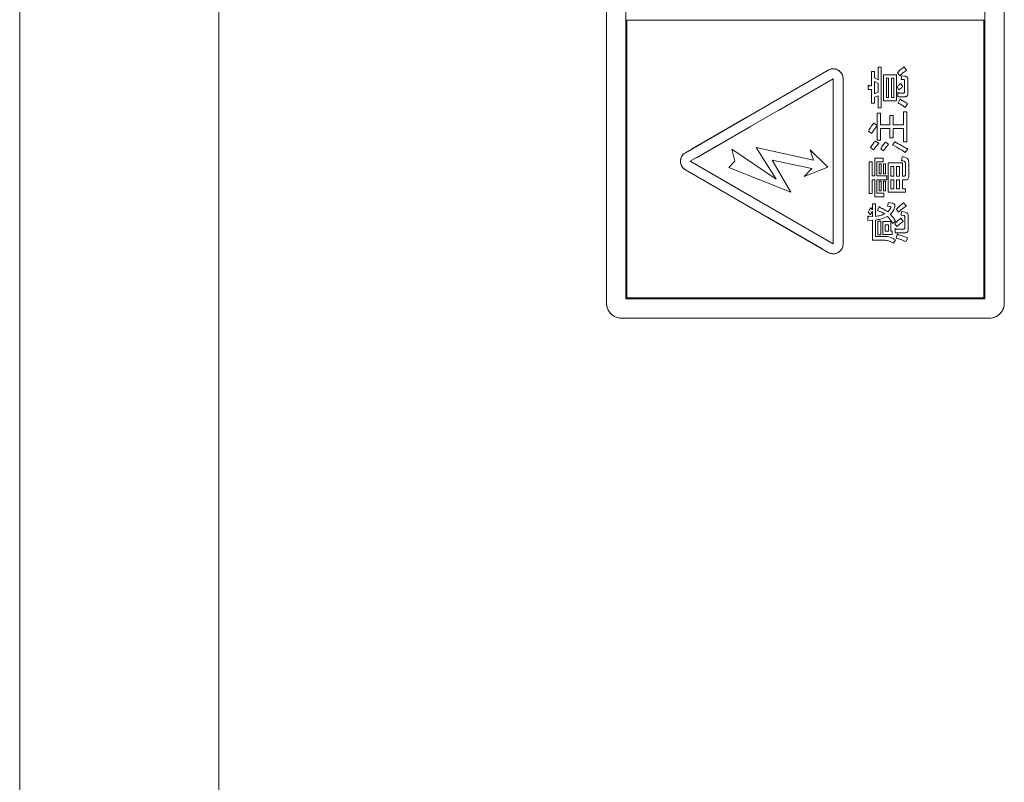
# Model space of a CAD drawing. Units: millimetres. Extents: x 78 to 2108, y 70 to 1414.
# Drawn here: x 1178 to 1277, y 1003 to 1080 of the extents above; entities that cross this region are included whole.
import ezdxf

# ---------------------------------------------------------------- set-up
doc = ezdxf.new("R2010")
doc.units = ezdxf.units.MM
doc.header["$LTSCALE"] = 5
doc.linetypes.add('HIDDEN', pattern=[1.905, 1.27, -0.635])

msp = doc.modelspace()

# ---------------------------------------------------------------- linework, layer by layer
at = {"color": 7, "linetype": 'Continuous', "lineweight": 15}
for p, q in [((1178.119, 726.71), (1178.119, 1247.71)), ((1198.119, 733.71), (1198.119, 1247.71)), ((1237.119, 1148.21), (1237.119, 1051.21)), ((1239.069, 1051.66), (1239.069, 1147.76)), ((1275.169, 1051.66), (1275.169, 1147.76)), ((1277.119, 1051.21), (1277.119, 1148.21)), ((1178.109, 1073.226), (1178.109, 1079.745)), ((1239.169, 1051.76), (1239.169, 1079.66)), ((1239.169, 1079.66), (1275.069, 1079.66)), ((1275.069, 1051.76), (1275.069, 1079.66)), ((1259.413, 1074.634), (1245.044, 1066.338)), ((1263.755, 1073.062), (1263.755, 1074.486)), ((1263.755, 1074.486), (1264.05, 1074.486)), ((1264.05, 1074.486), (1264.05, 1073.863)), ((1264.449, 1074.949), (1264.744, 1074.949)), ((1264.449, 1073.667), (1264.449, 1074.949)), ((1264.744, 1074.949), (1264.744, 1070.855)), ((1266.603, 1074.059), (1266.389, 1074.379)), ((1267.065, 1074.966), (1267.279, 1074.61)), ((1259.913, 1073.768), (1245.544, 1065.472)), ((1259.913, 1057.176), (1259.913, 1073.768)), ((1260.913, 1057.176), (1260.913, 1073.768)), ((1264.05, 1073.863), (1264.449, 1073.667)), ((1264.449, 1073.293), (1264.05, 1073.489)), ((1264.05, 1073.489), (1264.05, 1072.261)), ((1264.449, 1072.404), (1264.449, 1073.293)), ((1264.965, 1071.533), (1264.965, 1074.166)), ((1264.965, 1074.166), (1266.292, 1074.166)), ((1265.481, 1073.829), (1265.26, 1073.829)), ((1265.26, 1073.829), (1265.26, 1071.87)), ((1265.481, 1071.87), (1265.481, 1073.829)), ((1265.776, 1073.829), (1265.776, 1071.87)), ((1265.997, 1073.829), (1265.776, 1073.829)), ((1265.997, 1071.87), (1265.997, 1073.829)), ((1266.292, 1074.166), (1266.292, 1071.533)), ((1266.709, 1073.293), (1266.905, 1072.955)), ((1266.745, 1073.703), (1266.816, 1074.059)), ((1267.012, 1073.685), (1266.745, 1073.703)), ((1266.816, 1074.059), (1267.083, 1074.041)), ((1267.083, 1072.457), (1267.083, 1073.596)), ((1267.42, 1073.703), (1267.42, 1072.297)), ((1178.109, 1073.226), (1178.119, 1073.226)), ((1178.109, 1071.311), (1178.109, 1073.226)), ((1263.435, 1072.683), (1263.435, 1073.044)), ((1263.755, 1072.683), (1263.435, 1072.683)), ((1263.542, 1073.062), (1263.755, 1073.062)), ((1263.755, 1071.3), (1263.755, 1072.683)), ((1264.05, 1072.261), (1264.449, 1072.404)), ((1266.514, 1072.653), (1266.336, 1072.955)), ((1266.407, 1071.953), (1266.407, 1072.315)), ((1266.514, 1072.332), (1266.941, 1072.332)), ((1178.109, 1064.295), (1178.109, 1071.311)), ((1178.109, 1071.311), (1178.119, 1071.311)), ((1264.05, 1071.3), (1263.755, 1071.3)), ((1264.449, 1072.048), (1264.05, 1071.905)), ((1264.05, 1071.905), (1264.05, 1071.3)), ((1264.449, 1070.855), (1264.449, 1072.048)), ((1266.292, 1071.533), (1264.965, 1071.533)), ((1265.26, 1071.87), (1265.481, 1071.87)), ((1265.776, 1071.87), (1265.997, 1071.87)), ((1267.119, 1071.953), (1266.407, 1071.953)), ((1266.442, 1071.336), (1266.62, 1071.692)), ((1264.325, 1069.076), (1264.325, 1070.321)), ((1264.325, 1070.321), (1264.661, 1070.321)), ((1264.744, 1070.855), (1264.449, 1070.855)), ((1264.661, 1070.321), (1264.661, 1069.147)), ((1266.976, 1069.147), (1266.976, 1070.446)), ((1266.976, 1070.446), (1267.313, 1070.446)), ((1267.368, 1071.247), (1267.136, 1070.891)), ((1267.313, 1070.446), (1267.313, 1067.421)), ((1265.606, 1070.09), (1265.943, 1070.09)), ((1265.606, 1069.147), (1265.606, 1070.09)), ((1265.943, 1070.09), (1265.943, 1069.147)), ((1263.791, 1068.275), (1263.453, 1068.506)), ((1263.986, 1069.307), (1264.325, 1069.076)), ((1264.325, 1067.581), (1264.325, 1069.04)), ((1264.661, 1069.147), (1265.606, 1069.147)), ((1264.661, 1068.768), (1264.661, 1067.581)), ((1265.606, 1068.768), (1264.661, 1068.768)), ((1265.606, 1067.83), (1265.606, 1068.768)), ((1265.943, 1069.147), (1266.976, 1069.147)), ((1266.976, 1068.768), (1265.943, 1068.768)), ((1265.943, 1068.768), (1265.943, 1067.83)), ((1266.976, 1067.421), (1266.976, 1068.768)), ((1264.164, 1067.51), (1264.485, 1067.26)), ((1264.661, 1067.581), (1264.325, 1067.581)), ((1265.161, 1067.403), (1265.481, 1067.189)), ((1265.943, 1067.83), (1265.606, 1067.83)), ((1265.891, 1067.1), (1266.104, 1067.421)), ((1267.313, 1067.421), (1266.976, 1067.421)), ((1250.014, 1065.493), (1249.734, 1066.677)), ((1249.734, 1066.677), (1254.183, 1063.683)), ((1252.152, 1066.844), (1257.929, 1065.598)), ((1254.183, 1063.683), (1252.152, 1066.844)), ((1257.582, 1066.617), (1257.929, 1065.598)), ((1259.371, 1064.887), (1257.582, 1066.617)), ((1263.969, 1066.62), (1263.666, 1066.851)), ((1264.965, 1066.513), (1264.698, 1066.727)), ((1267.386, 1066.691), (1267.136, 1066.371)), ((1245.544, 1065.472), (1259.913, 1057.176)), ((1249.419, 1064.865), (1250.014, 1065.493)), ((1253.784, 1065.602), (1257.773, 1064.758)), ((1255.639, 1062.383), (1253.784, 1065.602)), ((1263.524, 1062.224), (1263.524, 1065.427)), ((1263.524, 1065.427), (1263.818, 1065.427)), ((1263.818, 1065.427), (1263.818, 1064.004)), ((1264.093, 1065.783), (1264.947, 1065.783)), ((1264.093, 1064.004), (1264.093, 1065.783)), ((1264.303, 1065.404), (1264.303, 1064.004)), ((1264.947, 1065.404), (1264.303, 1065.404)), ((1264.947, 1065.783), (1264.947, 1065.404)), ((1266.78, 1065.534), (1266.852, 1065.926)), ((1245.044, 1064.606), (1259.413, 1056.31)), ((1249.419, 1064.865), (1255.639, 1062.383)), ((1259.371, 1064.887), (1256.999, 1063.961)), ((1256.999, 1063.961), (1257.773, 1064.758)), ((1264.538, 1064.199), (1264.538, 1065.232)), ((1264.538, 1065.232), (1264.748, 1065.232)), ((1264.748, 1065.232), (1264.748, 1064.199)), ((1264.965, 1064.199), (1264.965, 1065.232)), ((1264.965, 1065.232), (1265.175, 1065.232)), ((1265.175, 1065.232), (1265.175, 1064.199)), ((1265.428, 1062.368), (1265.428, 1065.303)), ((1265.428, 1065.303), (1266.879, 1065.303)), ((1265.997, 1064.966), (1265.723, 1064.966)), ((1265.723, 1064.966), (1265.723, 1063.986)), ((1265.997, 1063.986), (1265.997, 1064.966)), ((1266.585, 1064.966), (1266.292, 1064.966)), ((1266.292, 1064.966), (1266.292, 1063.986)), ((1266.585, 1063.986), (1266.585, 1064.966)), ((1266.879, 1065.303), (1266.879, 1063.986)), ((1267.172, 1064.11), (1267.172, 1065.285)), ((1267.509, 1065.338), (1267.509, 1063.95)), ((1178.109, 1062.247), (1178.109, 1064.295)), ((1178.109, 1064.295), (1178.119, 1064.295)), ((1263.818, 1064.004), (1264.093, 1064.004)), ((1264.093, 1063.625), (1263.818, 1063.625)), ((1263.818, 1063.625), (1263.818, 1062.224)), ((1264.093, 1061.898), (1264.093, 1063.625)), ((1264.303, 1064.004), (1265.321, 1064.004)), ((1265.321, 1063.625), (1264.303, 1063.625)), ((1264.303, 1063.625), (1264.303, 1062.277)), ((1264.748, 1064.199), (1264.538, 1064.199)), ((1264.538, 1062.491), (1264.538, 1063.47)), ((1264.538, 1063.47), (1264.748, 1063.47)), ((1264.748, 1063.47), (1264.748, 1062.491)), ((1265.175, 1064.199), (1264.965, 1064.199)), ((1264.965, 1062.491), (1264.965, 1063.47)), ((1264.965, 1063.47), (1265.175, 1063.47)), ((1265.175, 1063.47), (1265.175, 1062.491)), ((1265.321, 1064.004), (1265.321, 1063.625)), ((1265.723, 1063.986), (1265.997, 1063.986)), ((1265.997, 1063.607), (1265.723, 1063.607)), ((1265.723, 1063.607), (1265.723, 1062.705)), ((1265.997, 1062.705), (1265.997, 1063.607)), ((1266.292, 1063.986), (1266.585, 1063.986)), ((1266.585, 1063.607), (1266.292, 1063.607)), ((1266.292, 1063.607), (1266.292, 1062.705)), ((1266.585, 1062.705), (1266.585, 1063.607)), ((1266.879, 1063.986), (1267.03, 1063.986)), ((1267.208, 1063.607), (1266.879, 1063.607)), ((1266.879, 1063.607), (1266.879, 1062.705)), ((1264.748, 1062.491), (1264.538, 1062.491)), ((1265.175, 1062.491), (1264.965, 1062.491)), ((1265.723, 1062.705), (1265.997, 1062.705)), ((1266.292, 1062.705), (1266.585, 1062.705)), ((1266.879, 1062.705), (1267.172, 1062.705)), ((1267.172, 1062.705), (1267.172, 1062.368)), ((1178.109, 1062.247), (1178.119, 1062.247)), ((1178.109, 1054.789), (1178.109, 1062.247)), ((1263.818, 1062.224), (1263.524, 1062.224)), ((1265.019, 1061.898), (1264.093, 1061.898)), ((1264.303, 1062.277), (1265.019, 1062.277)), ((1265.019, 1062.277), (1265.019, 1061.898)), ((1267.172, 1062.368), (1265.428, 1062.368)), ((1263.684, 1060.8), (1263.862, 1060.587)), ((1263.862, 1060.587), (1263.862, 1061.192)), ((1263.862, 1061.192), (1264.156, 1061.192)), ((1263.862, 1059.91), (1263.862, 1060.444)), ((1264.156, 1061.192), (1264.156, 1059.928)), ((1264.36, 1060.533), (1264.503, 1060.854)), ((1265.375, 1060.96), (1265.481, 1061.334)), ((1265.57, 1060.943), (1265.375, 1060.96)), ((1265.481, 1061.334), (1265.802, 1061.281)), ((1266.478, 1060.355), (1266.264, 1060.622)), ((1266.745, 1060.071), (1266.78, 1060.427)), ((1266.78, 1060.427), (1267.154, 1060.355)), ((1266.994, 1061.299), (1267.279, 1060.978)), ((1263.399, 1059.537), (1263.399, 1059.875)), ((1263.862, 1059.555), (1263.399, 1059.537)), ((1263.648, 1060.106), (1263.435, 1060.373)), ((1263.506, 1059.893), (1263.862, 1059.91)), ((1263.862, 1057.538), (1263.862, 1059.555)), ((1264.156, 1059.572), (1264.156, 1057.917)), ((1264.414, 1058.077), (1264.414, 1059.466)), ((1264.414, 1059.466), (1264.708, 1059.466)), ((1264.708, 1059.466), (1264.708, 1058.077)), ((1264.912, 1059.412), (1265.692, 1059.412)), ((1264.912, 1058.114), (1264.912, 1059.412)), ((1265.692, 1059.412), (1265.692, 1058.451)), ((1266.193, 1059.448), (1265.891, 1059.216)), ((1266.709, 1059.75), (1266.941, 1059.43)), ((1266.976, 1060.035), (1266.745, 1060.071)), ((1267.119, 1058.789), (1267.119, 1059.875)), ((1267.455, 1059.946), (1267.455, 1058.629)), ((1265.481, 1059.075), (1265.122, 1059.075)), ((1265.122, 1059.075), (1265.122, 1058.451)), ((1265.122, 1058.451), (1265.481, 1058.451)), ((1265.481, 1058.451), (1265.481, 1059.075)), ((1265.692, 1058.451), (1265.837, 1058.451)), ((1265.837, 1058.451), (1265.837, 1058.114)), ((1266.318, 1058.914), (1266.104, 1059.199)), ((1266.14, 1058.286), (1266.14, 1058.647)), ((1266.247, 1058.665), (1266.976, 1058.665)), ((1265.019, 1057.538), (1263.862, 1057.538)), ((1264.156, 1057.917), (1264.983, 1057.917)), ((1264.708, 1058.077), (1264.414, 1058.077)), ((1265.837, 1058.114), (1264.912, 1058.114)), ((1266.175, 1057.579), (1265.962, 1057.259)), ((1267.154, 1058.286), (1266.14, 1058.286)), ((1266.247, 1057.757), (1266.336, 1058.113)), ((1267.421, 1057.775), (1267.225, 1057.401)), ((1178.109, 1054.789), (1178.119, 1054.789)), ((1178.109, 1052.624), (1178.109, 1054.789)), ((1178.109, 1044.78), (1178.109, 1052.624)), ((1178.109, 1052.624), (1178.119, 1052.624)), ((1239.069, 1051.66), (1275.169, 1051.66)), ((1239.169, 1051.76), (1275.069, 1051.76)), ((1238.619, 1049.71), (1275.619, 1049.71)), ((1178.109, 1042.515), (1178.109, 1044.78)), ((1178.109, 1044.78), (1178.119, 1044.78)), ((1178.109, 1034.345), (1178.109, 1042.515)), ((1178.109, 1042.515), (1178.119, 1042.515)), ((1178.109, 1031.996), (1178.109, 1034.345)), ((1178.109, 1034.345), (1178.119, 1034.345)), ((1178.109, 1023.562), (1178.109, 1031.996)), ((1178.109, 1031.996), (1178.119, 1031.996)), ((1178.109, 1023.562), (1178.119, 1023.562)), ((1178.109, 1021.147), (1178.109, 1023.562)), ((1178.109, 1021.147), (1178.119, 1021.147)), ((1178.109, 1013.382), (1178.109, 1021.147)), ((1178.109, 1013.382), (1178.119, 1013.382)), ((1178.109, 1010.052), (1178.109, 1012.514)), ((1178.109, 1012.514), (1178.119, 1012.514)), ((1178.109, 1010.052), (1178.119, 1010.052)), ((1178.109, 1004.842), (1178.109, 1010.052)), ((1178.109, 1004.842), (1178.119, 1004.842))]:
    msp.add_line(p, q, dxfattribs=at)
at = {"color": 7, "linetype": 'HIDDEN', "lineweight": 0}
for p, q in [((1237.119, 1148.21), (1237.119, 1051.21)), ((1239.069, 1051.66), (1239.069, 1147.76)), ((1275.169, 1051.66), (1275.169, 1147.76)), ((1277.119, 1051.21), (1277.119, 1148.21)), ((1239.169, 1051.76), (1239.169, 1079.66)), ((1239.169, 1079.66), (1275.069, 1079.66)), ((1275.069, 1051.76), (1275.069, 1079.66)), ((1259.413, 1074.634), (1245.044, 1066.338)), ((1263.755, 1074.486), (1264.05, 1074.486)), ((1263.755, 1073.062), (1263.755, 1074.486)), ((1264.05, 1074.486), (1264.05, 1073.863)), ((1264.449, 1074.949), (1264.744, 1074.949)), ((1264.449, 1073.667), (1264.449, 1074.949)), ((1264.744, 1074.949), (1264.744, 1070.855)), ((1266.603, 1074.059), (1266.389, 1074.379)), ((1267.065, 1074.966), (1267.279, 1074.61)), ((1259.913, 1073.768), (1245.544, 1065.472)), ((1259.913, 1057.176), (1259.913, 1073.768)), ((1260.913, 1057.176), (1260.913, 1073.768)), ((1264.05, 1073.863), (1264.449, 1073.667)), ((1264.05, 1073.489), (1264.05, 1072.261)), ((1264.449, 1073.293), (1264.05, 1073.489)), ((1264.449, 1072.404), (1264.449, 1073.293)), ((1264.965, 1071.533), (1264.965, 1074.166)), ((1264.965, 1074.166), (1266.292, 1074.166)), ((1265.481, 1073.829), (1265.26, 1073.829)), ((1265.26, 1073.829), (1265.26, 1071.87)), ((1265.481, 1071.87), (1265.481, 1073.829)), ((1265.776, 1073.829), (1265.776, 1071.87)), ((1265.997, 1073.829), (1265.776, 1073.829)), ((1265.997, 1071.87), (1265.997, 1073.829)), ((1266.292, 1074.166), (1266.292, 1071.533)), ((1266.709, 1073.293), (1266.905, 1072.955)), ((1266.745, 1073.703), (1266.816, 1074.059)), ((1267.012, 1073.685), (1266.745, 1073.703)), ((1266.816, 1074.059), (1267.083, 1074.041)), ((1267.083, 1072.457), (1267.083, 1073.596)), ((1267.42, 1073.703), (1267.42, 1072.297)), ((1263.435, 1072.683), (1263.435, 1073.044)), ((1263.755, 1072.683), (1263.435, 1072.683)), ((1263.542, 1073.062), (1263.755, 1073.062)), ((1263.755, 1071.3), (1263.755, 1072.683)), ((1264.05, 1072.261), (1264.449, 1072.404)), ((1266.514, 1072.653), (1266.336, 1072.955)), ((1266.407, 1071.953), (1266.407, 1072.315)), ((1266.514, 1072.332), (1266.941, 1072.332)), ((1264.05, 1071.3), (1263.755, 1071.3)), ((1264.449, 1072.048), (1264.05, 1071.905)), ((1264.05, 1071.905), (1264.05, 1071.3)), ((1264.449, 1070.855), (1264.449, 1072.048)), ((1266.292, 1071.533), (1264.965, 1071.533)), ((1265.26, 1071.87), (1265.481, 1071.87)), ((1265.776, 1071.87), (1265.997, 1071.87)), ((1267.119, 1071.953), (1266.407, 1071.953)), ((1266.442, 1071.336), (1266.62, 1071.692)), ((1264.325, 1069.076), (1264.325, 1070.321)), ((1264.325, 1070.321), (1264.661, 1070.321)), ((1264.744, 1070.855), (1264.449, 1070.855)), ((1264.661, 1070.321), (1264.661, 1069.147)), ((1266.976, 1069.147), (1266.976, 1070.446)), ((1266.976, 1070.446), (1267.313, 1070.446)), ((1267.368, 1071.247), (1267.136, 1070.891)), ((1267.313, 1070.446), (1267.313, 1067.421)), ((1265.606, 1070.09), (1265.943, 1070.09)), ((1265.606, 1069.147), (1265.606, 1070.09)), ((1265.943, 1070.09), (1265.943, 1069.147)), ((1263.791, 1068.275), (1263.453, 1068.506)), ((1263.986, 1069.307), (1264.325, 1069.076)), ((1264.325, 1067.581), (1264.325, 1069.04)), ((1264.661, 1069.147), (1265.606, 1069.147)), ((1264.661, 1068.768), (1264.661, 1067.581)), ((1265.606, 1068.768), (1264.661, 1068.768)), ((1265.606, 1067.83), (1265.606, 1068.768)), ((1265.943, 1069.147), (1266.976, 1069.147)), ((1266.976, 1068.768), (1265.943, 1068.768)), ((1265.943, 1068.768), (1265.943, 1067.83)), ((1266.976, 1067.421), (1266.976, 1068.768)), ((1264.164, 1067.51), (1264.485, 1067.26)), ((1264.661, 1067.581), (1264.325, 1067.581)), ((1265.161, 1067.403), (1265.481, 1067.189)), ((1265.943, 1067.83), (1265.606, 1067.83)), ((1265.891, 1067.1), (1266.104, 1067.421)), ((1267.313, 1067.421), (1266.976, 1067.421)), ((1250.014, 1065.493), (1249.734, 1066.677)), ((1249.734, 1066.677), (1254.183, 1063.683)), ((1252.152, 1066.844), (1257.929, 1065.598)), ((1254.183, 1063.683), (1252.152, 1066.844)), ((1257.582, 1066.617), (1257.929, 1065.598)), ((1259.371, 1064.887), (1257.582, 1066.617)), ((1263.969, 1066.62), (1263.666, 1066.851)), ((1264.965, 1066.513), (1264.698, 1066.727)), ((1267.386, 1066.691), (1267.136, 1066.371)), ((1245.544, 1065.472), (1259.913, 1057.176)), ((1249.419, 1064.865), (1250.014, 1065.493)), ((1253.784, 1065.602), (1257.773, 1064.758)), ((1255.639, 1062.383), (1253.784, 1065.602)), ((1263.524, 1062.224), (1263.524, 1065.427)), ((1263.524, 1065.427), (1263.818, 1065.427)), ((1263.818, 1065.427), (1263.818, 1064.004)), ((1264.093, 1065.783), (1264.947, 1065.783)), ((1264.093, 1064.004), (1264.093, 1065.783)), ((1264.303, 1065.404), (1264.303, 1064.004)), ((1264.947, 1065.404), (1264.303, 1065.404)), ((1264.947, 1065.783), (1264.947, 1065.404)), ((1266.78, 1065.534), (1266.852, 1065.926)), ((1245.044, 1064.606), (1259.413, 1056.31)), ((1249.419, 1064.865), (1255.639, 1062.383)), ((1259.371, 1064.887), (1256.999, 1063.961)), ((1256.999, 1063.961), (1257.773, 1064.758)), ((1264.538, 1064.199), (1264.538, 1065.232)), ((1264.538, 1065.232), (1264.748, 1065.232)), ((1264.748, 1065.232), (1264.748, 1064.199)), ((1264.965, 1064.199), (1264.965, 1065.232)), ((1264.965, 1065.232), (1265.175, 1065.232)), ((1265.175, 1065.232), (1265.175, 1064.199)), ((1265.428, 1062.368), (1265.428, 1065.303)), ((1265.428, 1065.303), (1266.879, 1065.303)), ((1265.723, 1064.966), (1265.723, 1063.986)), ((1265.997, 1064.966), (1265.723, 1064.966)), ((1265.997, 1063.986), (1265.997, 1064.966)), ((1266.292, 1064.966), (1266.292, 1063.986)), ((1266.585, 1064.966), (1266.292, 1064.966)), ((1266.585, 1063.986), (1266.585, 1064.966)), ((1266.879, 1065.303), (1266.879, 1063.986)), ((1267.172, 1064.11), (1267.172, 1065.285)), ((1267.509, 1065.338), (1267.509, 1063.95)), ((1263.818, 1064.004), (1264.093, 1064.004)), ((1264.093, 1063.625), (1263.818, 1063.625)), ((1263.818, 1063.625), (1263.818, 1062.224)), ((1264.093, 1061.898), (1264.093, 1063.625)), ((1264.303, 1064.004), (1265.321, 1064.004)), ((1265.321, 1063.625), (1264.303, 1063.625)), ((1264.303, 1063.625), (1264.303, 1062.277)), ((1264.748, 1064.199), (1264.538, 1064.199)), ((1264.538, 1062.491), (1264.538, 1063.47)), ((1264.538, 1063.47), (1264.748, 1063.47)), ((1264.748, 1063.47), (1264.748, 1062.491)), ((1265.175, 1064.199), (1264.965, 1064.199)), ((1264.965, 1062.491), (1264.965, 1063.47)), ((1264.965, 1063.47), (1265.175, 1063.47)), ((1265.175, 1063.47), (1265.175, 1062.491)), ((1265.321, 1064.004), (1265.321, 1063.625)), ((1265.723, 1063.986), (1265.997, 1063.986)), ((1265.723, 1063.607), (1265.723, 1062.705)), ((1265.997, 1063.607), (1265.723, 1063.607)), ((1265.997, 1062.705), (1265.997, 1063.607)), ((1266.292, 1063.986), (1266.585, 1063.986)), ((1266.585, 1063.607), (1266.292, 1063.607)), ((1266.292, 1063.607), (1266.292, 1062.705)), ((1266.585, 1062.705), (1266.585, 1063.607)), ((1266.879, 1063.986), (1267.03, 1063.986)), ((1267.208, 1063.607), (1266.879, 1063.607)), ((1266.879, 1063.607), (1266.879, 1062.705)), ((1264.748, 1062.491), (1264.538, 1062.491)), ((1265.175, 1062.491), (1264.965, 1062.491)), ((1265.723, 1062.705), (1265.997, 1062.705)), ((1266.292, 1062.705), (1266.585, 1062.705)), ((1266.879, 1062.705), (1267.172, 1062.705)), ((1267.172, 1062.705), (1267.172, 1062.368)), ((1263.818, 1062.224), (1263.524, 1062.224)), ((1265.019, 1061.898), (1264.093, 1061.898)), ((1264.303, 1062.277), (1265.019, 1062.277)), ((1265.019, 1062.277), (1265.019, 1061.898)), ((1267.172, 1062.368), (1265.428, 1062.368)), ((1263.684, 1060.8), (1263.862, 1060.587)), ((1263.862, 1060.587), (1263.862, 1061.192)), ((1263.862, 1061.192), (1264.156, 1061.192)), ((1263.862, 1059.91), (1263.862, 1060.444)), ((1264.156, 1061.192), (1264.156, 1059.928)), ((1264.36, 1060.533), (1264.503, 1060.854)), ((1265.375, 1060.96), (1265.481, 1061.334)), ((1265.57, 1060.943), (1265.375, 1060.96)), ((1265.481, 1061.334), (1265.802, 1061.281)), ((1266.478, 1060.355), (1266.264, 1060.622)), ((1266.745, 1060.071), (1266.78, 1060.427)), ((1266.78, 1060.427), (1267.154, 1060.355)), ((1266.994, 1061.299), (1267.279, 1060.978)), ((1263.399, 1059.537), (1263.399, 1059.875)), ((1263.862, 1059.555), (1263.399, 1059.537)), ((1263.648, 1060.106), (1263.435, 1060.373)), ((1263.506, 1059.893), (1263.862, 1059.91)), ((1263.862, 1057.538), (1263.862, 1059.555)), ((1264.156, 1059.572), (1264.156, 1057.917)), ((1264.414, 1058.077), (1264.414, 1059.466)), ((1264.414, 1059.466), (1264.708, 1059.466)), ((1264.708, 1059.466), (1264.708, 1058.077)), ((1264.912, 1058.114), (1264.912, 1059.412)), ((1264.912, 1059.412), (1265.692, 1059.412)), ((1265.692, 1059.412), (1265.692, 1058.451)), ((1266.193, 1059.448), (1265.891, 1059.216)), ((1266.709, 1059.75), (1266.941, 1059.43)), ((1266.976, 1060.035), (1266.745, 1060.071)), ((1267.119, 1058.789), (1267.119, 1059.875)), ((1267.455, 1059.946), (1267.455, 1058.629)), ((1265.481, 1059.075), (1265.122, 1059.075)), ((1265.122, 1059.075), (1265.122, 1058.451)), ((1265.122, 1058.451), (1265.481, 1058.451)), ((1265.481, 1058.451), (1265.481, 1059.075)), ((1265.692, 1058.451), (1265.837, 1058.451)), ((1265.837, 1058.451), (1265.837, 1058.114)), ((1266.318, 1058.914), (1266.104, 1059.199)), ((1266.14, 1058.286), (1266.14, 1058.647)), ((1266.247, 1058.665), (1266.976, 1058.665)), ((1265.019, 1057.538), (1263.862, 1057.538)), ((1264.156, 1057.917), (1264.983, 1057.917)), ((1264.708, 1058.077), (1264.414, 1058.077)), ((1265.837, 1058.114), (1264.912, 1058.114)), ((1266.175, 1057.579), (1265.962, 1057.259)), ((1267.154, 1058.286), (1266.14, 1058.286)), ((1266.247, 1057.757), (1266.336, 1058.113)), ((1267.421, 1057.775), (1267.225, 1057.401)), ((1239.069, 1051.66), (1275.169, 1051.66)), ((1239.169, 1051.76), (1275.069, 1051.76)), ((1238.619, 1049.71), (1275.619, 1049.71))]:
    msp.add_line(p, q, dxfattribs=at)
at = {"color": 7, "linetype": 'Continuous', "lineweight": 15}
for centre, radius, start, end in [((1259.913, 1073.768), 1, 0, 120), ((1245.544, 1065.472), 1, 120, 240), ((1259.913, 1057.176), 1, 240, 0), ((1238.619, 1051.21), 1.5, 180, 270), ((1275.619, 1051.21), 1.5, 270, 0)]:
    msp.add_arc(centre, radius, start, end, dxfattribs=at)
at = {"color": 7, "linetype": 'HIDDEN', "lineweight": 0}
for centre, radius, start, end in [((1259.913, 1073.768), 1, 0, 120), ((1245.544, 1065.472), 1, 120, 240), ((1259.913, 1057.176), 1, 240, 0), ((1238.619, 1051.21), 1.5, 180, 270), ((1275.619, 1051.21), 1.5, 270, 0)]:
    msp.add_arc(centre, radius, start, end, dxfattribs=at)
at = {"color": 7, "linetype": 'Continuous', "lineweight": 15}
for points, knots in [([(1266.389, 1074.379), (1266.503, 1074.503), (1266.706, 1074.725), (1266.955, 1074.893), (1267.065, 1074.966)], [0, 0, 0, 0, 0.559953, 1, 1, 1, 1]), ([(1266.389, 1074.379), (1266.503, 1074.503), (1266.706, 1074.725), (1266.955, 1074.893), (1267.065, 1074.966)], [0, 0, 0, 0, 0.559953, 1, 1, 1, 1]), ([(1267.279, 1074.61), (1267.144, 1074.517), (1266.904, 1074.351), (1266.695, 1074.148), (1266.603, 1074.059)], [0, 0, 0, 0, 0.5599112, 1, 1, 1, 1]), ([(1267.279, 1074.61), (1267.144, 1074.517), (1266.904, 1074.351), (1266.695, 1074.148), (1266.603, 1074.059)], [0, 0, 0, 0, 0.5599112, 1, 1, 1, 1]), ([(1266.336, 1072.955), (1266.398, 1073.027), (1266.508, 1073.156), (1266.648, 1073.251), (1266.709, 1073.293)], [0, 0, 0, 0, 0.560544, 1, 1, 1, 1]), ([(1266.336, 1072.955), (1266.398, 1073.027), (1266.508, 1073.156), (1266.648, 1073.251), (1266.709, 1073.293)], [0, 0, 0, 0, 0.560544, 1, 1, 1, 1]), ([(1267.083, 1073.596), (1267.082, 1073.608), (1267.081, 1073.632), (1267.068, 1073.665), (1267.041, 1073.683), (1267.021, 1073.684), (1267.012, 1073.685)], [0, 0, 0, 0, 0.280329, 0.559723, 0.779232, 1, 1, 1, 1]), ([(1267.083, 1073.596), (1267.082, 1073.608), (1267.081, 1073.632), (1267.068, 1073.665), (1267.041, 1073.683), (1267.021, 1073.684), (1267.012, 1073.685)], [0, 0, 0, 0, 0.280329, 0.559723, 0.779232, 1, 1, 1, 1]), ([(1267.083, 1074.041), (1267.133, 1074.036), (1267.234, 1074.025), (1267.357, 1073.943), (1267.414, 1073.822), (1267.418, 1073.743), (1267.42, 1073.703)], [0, 0, 0, 0, 0.280647, 0.559312, 0.77929, 1, 1, 1, 1]), ([(1267.083, 1074.041), (1267.133, 1074.036), (1267.234, 1074.025), (1267.357, 1073.943), (1267.414, 1073.822), (1267.418, 1073.743), (1267.42, 1073.703)], [0, 0, 0, 0, 0.280647, 0.559312, 0.77929, 1, 1, 1, 1]), ([(1263.435, 1073.044), (1263.437, 1073.059), (1263.44, 1073.082), (1263.451, 1073.107), (1263.462, 1073.118), (1263.475, 1073.122), (1263.488, 1073.118), (1263.502, 1073.107), (1263.521, 1073.09), (1263.534, 1073.073), (1263.542, 1073.062)], [0, 0, 0, 0, 0.2495056, 0.374574, 0.4375298, 0.4996521, 0.5784959, 0.6569343, 0.7802179, 1, 1, 1, 1]), ([(1263.435, 1073.044), (1263.437, 1073.059), (1263.44, 1073.082), (1263.451, 1073.107), (1263.462, 1073.118), (1263.475, 1073.122), (1263.488, 1073.118), (1263.502, 1073.107), (1263.521, 1073.09), (1263.534, 1073.073), (1263.542, 1073.062)], [0, 0, 0, 0, 0.2495056, 0.374574, 0.4375298, 0.4996521, 0.5784959, 0.6569343, 0.7802179, 1, 1, 1, 1]), ([(1266.407, 1072.315), (1266.409, 1072.33), (1266.412, 1072.353), (1266.423, 1072.378), (1266.434, 1072.388), (1266.447, 1072.392), (1266.46, 1072.388), (1266.474, 1072.378), (1266.493, 1072.36), (1266.506, 1072.343), (1266.514, 1072.332)], [0, 0, 0, 0, 0.249506, 0.374574, 0.43753, 0.499652, 0.578496, 0.656934, 0.780218, 1, 1, 1, 1]), ([(1266.407, 1072.315), (1266.409, 1072.33), (1266.412, 1072.353), (1266.423, 1072.378), (1266.434, 1072.388), (1266.447, 1072.392), (1266.46, 1072.388), (1266.474, 1072.378), (1266.493, 1072.36), (1266.506, 1072.343), (1266.514, 1072.332)], [0, 0, 0, 0, 0.249506, 0.374574, 0.43753, 0.499652, 0.578496, 0.656934, 0.780218, 1, 1, 1, 1]), ([(1266.905, 1072.955), (1266.829, 1072.903), (1266.693, 1072.809), (1266.568, 1072.701), (1266.514, 1072.653)], [0, 0, 0, 0, 0.559786, 1, 1, 1, 1]), ([(1266.905, 1072.955), (1266.829, 1072.903), (1266.693, 1072.809), (1266.568, 1072.701), (1266.514, 1072.653)], [0, 0, 0, 0, 0.559786, 1, 1, 1, 1]), ([(1266.941, 1072.332), (1266.961, 1072.334), (1267.001, 1072.336), (1267.054, 1072.362), (1267.08, 1072.409), (1267.082, 1072.441), (1267.083, 1072.457)], [0, 0, 0, 0, 0.280881, 0.559839, 0.779622, 1, 1, 1, 1]), ([(1266.941, 1072.332), (1266.961, 1072.334), (1267.001, 1072.336), (1267.054, 1072.362), (1267.08, 1072.409), (1267.082, 1072.441), (1267.083, 1072.457)], [0, 0, 0, 0, 0.280881, 0.559839, 0.779622, 1, 1, 1, 1]), ([(1267.42, 1072.297), (1267.417, 1072.248), (1267.413, 1072.151), (1267.348, 1072.023), (1267.234, 1071.96), (1267.157, 1071.956), (1267.119, 1071.953)], [0, 0, 0, 0, 0.280875, 0.55958, 0.779379, 1, 1, 1, 1]), ([(1267.42, 1072.297), (1267.417, 1072.248), (1267.413, 1072.151), (1267.348, 1072.023), (1267.234, 1071.96), (1267.157, 1071.956), (1267.119, 1071.953)], [0, 0, 0, 0, 0.280875, 0.55958, 0.779379, 1, 1, 1, 1]), ([(1267.136, 1070.891), (1267.015, 1070.987), (1266.798, 1071.158), (1266.551, 1071.281), (1266.442, 1071.336)], [0, 0, 0, 0, 0.5598347, 1, 1, 1, 1]), ([(1267.136, 1070.891), (1267.015, 1070.987), (1266.798, 1071.158), (1266.551, 1071.281), (1266.442, 1071.336)], [0, 0, 0, 0, 0.5598347, 1, 1, 1, 1]), ([(1266.62, 1071.692), (1266.631, 1071.704), (1266.647, 1071.721), (1266.672, 1071.736), (1266.688, 1071.734), (1266.703, 1071.725), (1266.713, 1071.705), (1266.723, 1071.675), (1266.725, 1071.652), (1266.727, 1071.638)], [0, 0, 0, 0, 0.2496157, 0.374531, 0.437371, 0.4998243, 0.6397523, 0.7798911, 1, 1, 1, 1]), ([(1266.62, 1071.692), (1266.631, 1071.704), (1266.647, 1071.721), (1266.672, 1071.736), (1266.688, 1071.734), (1266.703, 1071.725), (1266.713, 1071.705), (1266.723, 1071.675), (1266.725, 1071.652), (1266.727, 1071.638)], [0, 0, 0, 0, 0.2496157, 0.374531, 0.437371, 0.4998243, 0.6397523, 0.7798911, 1, 1, 1, 1]), ([(1266.727, 1071.638), (1266.855, 1071.579), (1267.084, 1071.473), (1267.281, 1071.316), (1267.368, 1071.247)], [0, 0, 0, 0, 0.559777, 1, 1, 1, 1]), ([(1266.727, 1071.638), (1266.855, 1071.579), (1267.084, 1071.473), (1267.281, 1071.316), (1267.368, 1071.247)], [0, 0, 0, 0, 0.559777, 1, 1, 1, 1]), ([(1263.453, 1068.506), (1263.545, 1068.661), (1263.709, 1068.937), (1263.902, 1069.194), (1263.986, 1069.307)], [0, 0, 0, 0, 0.5599277, 1, 1, 1, 1]), ([(1263.453, 1068.506), (1263.545, 1068.661), (1263.709, 1068.937), (1263.902, 1069.194), (1263.986, 1069.307)], [0, 0, 0, 0, 0.5599277, 1, 1, 1, 1]), ([(1264.325, 1069.04), (1264.218, 1068.902), (1264.028, 1068.655), (1263.863, 1068.391), (1263.791, 1068.275)], [0, 0, 0, 0, 0.560116, 1, 1, 1, 1]), ([(1264.325, 1069.04), (1264.218, 1068.902), (1264.028, 1068.655), (1263.863, 1068.391), (1263.791, 1068.275)], [0, 0, 0, 0, 0.560116, 1, 1, 1, 1]), ([(1263.666, 1066.851), (1263.744, 1066.986), (1263.884, 1067.226), (1264.079, 1067.423), (1264.164, 1067.51)], [0, 0, 0, 0, 0.559905, 1, 1, 1, 1]), ([(1263.666, 1066.851), (1263.744, 1066.986), (1263.884, 1067.226), (1264.079, 1067.423), (1264.164, 1067.51)], [0, 0, 0, 0, 0.559905, 1, 1, 1, 1]), ([(1264.698, 1066.727), (1264.774, 1066.86), (1264.908, 1067.099), (1265.084, 1067.31), (1265.161, 1067.403)], [0, 0, 0, 0, 0.559966, 1, 1, 1, 1]), ([(1264.698, 1066.727), (1264.774, 1066.86), (1264.908, 1067.099), (1265.084, 1067.31), (1265.161, 1067.403)], [0, 0, 0, 0, 0.559966, 1, 1, 1, 1]), ([(1266.104, 1067.421), (1266.331, 1067.302), (1266.736, 1067.089), (1267.125, 1066.85), (1267.297, 1066.744)], [0, 0, 0, 0, 0.56, 1, 1, 1, 1]), ([(1266.104, 1067.421), (1266.331, 1067.302), (1266.736, 1067.089), (1267.125, 1066.85), (1267.297, 1066.744)], [0, 0, 0, 0, 0.56, 1, 1, 1, 1]), ([(1264.485, 1067.26), (1264.379, 1067.148), (1264.191, 1066.947), (1264.037, 1066.72), (1263.969, 1066.62)], [0, 0, 0, 0, 0.55993, 1, 1, 1, 1]), ([(1264.485, 1067.26), (1264.379, 1067.148), (1264.191, 1066.947), (1264.037, 1066.72), (1263.969, 1066.62)], [0, 0, 0, 0, 0.55993, 1, 1, 1, 1]), ([(1265.481, 1067.189), (1265.377, 1067.069), (1265.192, 1066.854), (1265.034, 1066.617), (1264.965, 1066.513)], [0, 0, 0, 0, 0.560008, 1, 1, 1, 1]), ([(1265.481, 1067.189), (1265.377, 1067.069), (1265.192, 1066.854), (1265.034, 1066.617), (1264.965, 1066.513)], [0, 0, 0, 0, 0.560008, 1, 1, 1, 1]), ([(1267.136, 1066.371), (1266.912, 1066.521), (1266.512, 1066.791), (1266.081, 1067.006), (1265.891, 1067.1)], [0, 0, 0, 0, 0.559985, 1, 1, 1, 1]), ([(1267.136, 1066.371), (1266.912, 1066.521), (1266.512, 1066.791), (1266.081, 1067.006), (1265.891, 1067.1)], [0, 0, 0, 0, 0.559985, 1, 1, 1, 1]), ([(1267.297, 1066.744), (1267.315, 1066.752), (1267.341, 1066.763), (1267.373, 1066.77), (1267.389, 1066.77), (1267.399, 1066.768), (1267.406, 1066.761), (1267.409, 1066.749), (1267.403, 1066.724), (1267.393, 1066.705), (1267.386, 1066.691)], [0, 0, 0, 0, 0.314639, 0.452722, 0.508037, 0.56236, 0.609756, 0.656304, 0.751223, 1, 1, 1, 1]), ([(1267.297, 1066.744), (1267.315, 1066.752), (1267.341, 1066.763), (1267.373, 1066.77), (1267.389, 1066.77), (1267.399, 1066.768), (1267.406, 1066.761), (1267.409, 1066.749), (1267.403, 1066.724), (1267.393, 1066.705), (1267.386, 1066.691)], [0, 0, 0, 0, 0.314639, 0.452722, 0.508037, 0.56236, 0.609756, 0.656304, 0.751223, 1, 1, 1, 1]), ([(1267.172, 1065.285), (1267.171, 1065.307), (1267.168, 1065.35), (1267.128, 1065.429), (1266.998, 1065.517), (1266.868, 1065.527), (1266.78, 1065.534)], [0, 0, 0, 0, 0.125463, 0.251011, 0.499915, 1, 1, 1, 1]), ([(1267.172, 1065.285), (1267.171, 1065.307), (1267.168, 1065.35), (1267.128, 1065.429), (1266.998, 1065.517), (1266.868, 1065.527), (1266.78, 1065.534)], [0, 0, 0, 0, 0.125463, 0.251011, 0.499915, 1, 1, 1, 1]), ([(1266.852, 1065.926), (1266.945, 1065.919), (1267.132, 1065.905), (1267.373, 1065.777), (1267.496, 1065.56), (1267.505, 1065.412), (1267.509, 1065.338)], [0, 0, 0, 0, 0.281043, 0.559772, 0.779312, 1, 1, 1, 1]), ([(1266.852, 1065.926), (1266.945, 1065.919), (1267.132, 1065.905), (1267.373, 1065.777), (1267.496, 1065.56), (1267.505, 1065.412), (1267.509, 1065.338)], [0, 0, 0, 0, 0.281043, 0.559772, 0.779312, 1, 1, 1, 1]), ([(1267.03, 1063.986), (1267.05, 1063.987), (1267.09, 1063.989), (1267.143, 1064.015), (1267.169, 1064.063), (1267.171, 1064.095), (1267.172, 1064.11)], [0, 0, 0, 0, 0.280881, 0.559839, 0.779622, 1, 1, 1, 1]), ([(1267.03, 1063.986), (1267.05, 1063.987), (1267.09, 1063.989), (1267.143, 1064.015), (1267.169, 1064.063), (1267.171, 1064.095), (1267.172, 1064.11)], [0, 0, 0, 0, 0.280881, 0.559839, 0.779622, 1, 1, 1, 1]), ([(1267.509, 1063.95), (1267.506, 1063.901), (1267.502, 1063.804), (1267.437, 1063.677), (1267.323, 1063.614), (1267.246, 1063.609), (1267.208, 1063.607)], [0, 0, 0, 0, 0.280875, 0.55958, 0.779379, 1, 1, 1, 1]), ([(1267.509, 1063.95), (1267.506, 1063.901), (1267.502, 1063.804), (1267.437, 1063.677), (1267.323, 1063.614), (1267.246, 1063.609), (1267.208, 1063.607)], [0, 0, 0, 0, 0.280875, 0.55958, 0.779379, 1, 1, 1, 1]), ([(1263.435, 1060.373), (1263.475, 1060.457), (1263.546, 1060.606), (1263.642, 1060.741), (1263.684, 1060.8)], [0, 0, 0, 0, 0.560061, 1, 1, 1, 1]), ([(1263.435, 1060.373), (1263.475, 1060.457), (1263.546, 1060.606), (1263.642, 1060.741), (1263.684, 1060.8)], [0, 0, 0, 0, 0.560061, 1, 1, 1, 1]), ([(1263.862, 1060.444), (1263.82, 1060.382), (1263.745, 1060.272), (1263.678, 1060.157), (1263.648, 1060.106)], [0, 0, 0, 0, 0.559973, 1, 1, 1, 1]), ([(1263.862, 1060.444), (1263.82, 1060.382), (1263.745, 1060.272), (1263.678, 1060.157), (1263.648, 1060.106)], [0, 0, 0, 0, 0.559973, 1, 1, 1, 1]), ([(1265.09, 1060.195), (1264.959, 1060.271), (1264.726, 1060.405), (1264.472, 1060.494), (1264.36, 1060.533)], [0, 0, 0, 0, 0.559853, 1, 1, 1, 1]), ([(1265.09, 1060.195), (1264.959, 1060.271), (1264.726, 1060.405), (1264.472, 1060.494), (1264.36, 1060.533)], [0, 0, 0, 0, 0.559853, 1, 1, 1, 1]), ([(1264.503, 1060.854), (1264.512, 1060.867), (1264.527, 1060.888), (1264.553, 1060.905), (1264.569, 1060.909), (1264.588, 1060.906), (1264.604, 1060.887), (1264.617, 1060.856), (1264.623, 1060.833), (1264.627, 1060.818)], [0, 0, 0, 0, 0.249951, 0.374948, 0.438008, 0.500359, 0.639602, 0.779763, 1, 1, 1, 1]), ([(1264.503, 1060.854), (1264.512, 1060.867), (1264.527, 1060.888), (1264.553, 1060.905), (1264.569, 1060.909), (1264.588, 1060.906), (1264.604, 1060.887), (1264.617, 1060.856), (1264.623, 1060.833), (1264.627, 1060.818)], [0, 0, 0, 0, 0.249951, 0.374948, 0.438008, 0.500359, 0.639602, 0.779763, 1, 1, 1, 1]), ([(1264.627, 1060.818), (1264.779, 1060.754), (1265.051, 1060.641), (1265.288, 1060.467), (1265.392, 1060.391)], [0, 0, 0, 0, 0.559925, 1, 1, 1, 1]), ([(1264.627, 1060.818), (1264.779, 1060.754), (1265.051, 1060.641), (1265.288, 1060.467), (1265.392, 1060.391)], [0, 0, 0, 0, 0.559925, 1, 1, 1, 1]), ([(1265.392, 1060.391), (1265.461, 1060.459), (1265.584, 1060.579), (1265.661, 1060.733), (1265.695, 1060.8)], [0, 0, 0, 0, 0.560086, 1, 1, 1, 1]), ([(1265.392, 1060.391), (1265.461, 1060.459), (1265.584, 1060.579), (1265.661, 1060.733), (1265.695, 1060.8)], [0, 0, 0, 0, 0.560086, 1, 1, 1, 1]), ([(1265.695, 1060.8), (1265.702, 1060.819), (1265.712, 1060.847), (1265.701, 1060.886), (1265.675, 1060.917), (1265.628, 1060.935), (1265.59, 1060.94), (1265.57, 1060.943)], [0, 0, 0, 0, 0.249203, 0.3744963, 0.4993407, 0.7493688, 1, 1, 1, 1]), ([(1265.695, 1060.8), (1265.702, 1060.819), (1265.712, 1060.847), (1265.701, 1060.886), (1265.675, 1060.917), (1265.628, 1060.935), (1265.59, 1060.94), (1265.57, 1060.943)], [0, 0, 0, 0, 0.249203, 0.3744963, 0.4993407, 0.7493688, 1, 1, 1, 1]), ([(1266.086, 1060.818), (1266.027, 1060.676), (1265.921, 1060.422), (1265.727, 1060.227), (1265.642, 1060.142)], [0, 0, 0, 0, 0.5598012, 1, 1, 1, 1]), ([(1266.086, 1060.818), (1266.027, 1060.676), (1265.921, 1060.422), (1265.727, 1060.227), (1265.642, 1060.142)], [0, 0, 0, 0, 0.5598012, 1, 1, 1, 1]), ([(1265.802, 1061.281), (1265.869, 1061.266), (1265.964, 1061.245), (1266.061, 1061.169), (1266.119, 1061.083), (1266.13, 1060.955), (1266.101, 1060.864), (1266.086, 1060.818)], [0, 0, 0, 0, 0.313524, 0.437031, 0.560304, 0.779408, 1, 1, 1, 1]), ([(1265.802, 1061.281), (1265.869, 1061.266), (1265.964, 1061.245), (1266.061, 1061.169), (1266.119, 1061.083), (1266.13, 1060.955), (1266.101, 1060.864), (1266.086, 1060.818)], [0, 0, 0, 0, 0.313524, 0.437031, 0.560304, 0.779408, 1, 1, 1, 1]), ([(1266.264, 1060.622), (1266.39, 1060.76), (1266.616, 1061.005), (1266.878, 1061.209), (1266.994, 1061.299)], [0, 0, 0, 0, 0.559904, 1, 1, 1, 1]), ([(1266.264, 1060.622), (1266.39, 1060.76), (1266.616, 1061.005), (1266.878, 1061.209), (1266.994, 1061.299)], [0, 0, 0, 0, 0.559904, 1, 1, 1, 1]), ([(1267.279, 1060.978), (1267.12, 1060.874), (1266.836, 1060.687), (1266.587, 1060.457), (1266.478, 1060.355)], [0, 0, 0, 0, 0.56002, 1, 1, 1, 1]), ([(1267.279, 1060.978), (1267.12, 1060.874), (1266.836, 1060.687), (1266.587, 1060.457), (1266.478, 1060.355)], [0, 0, 0, 0, 0.56002, 1, 1, 1, 1]), ([(1263.399, 1059.875), (1263.401, 1059.891), (1263.405, 1059.916), (1263.414, 1059.943), (1263.425, 1059.956), (1263.438, 1059.961), (1263.451, 1059.957), (1263.464, 1059.947), (1263.484, 1059.926), (1263.497, 1059.906), (1263.506, 1059.893)], [0, 0, 0, 0, 0.249364, 0.374931, 0.437558, 0.49976, 0.570205, 0.640252, 0.750349, 1, 1, 1, 1]), ([(1263.399, 1059.875), (1263.401, 1059.891), (1263.405, 1059.916), (1263.414, 1059.943), (1263.425, 1059.956), (1263.438, 1059.961), (1263.451, 1059.957), (1263.464, 1059.947), (1263.484, 1059.926), (1263.497, 1059.906), (1263.506, 1059.893)], [0, 0, 0, 0, 0.249364, 0.374931, 0.437558, 0.49976, 0.570205, 0.640252, 0.750349, 1, 1, 1, 1]), ([(1264.156, 1059.928), (1264.337, 1059.958), (1264.658, 1060.011), (1264.958, 1060.139), (1265.09, 1060.195)], [0, 0, 0, 0, 0.560003, 1, 1, 1, 1]), ([(1264.156, 1059.928), (1264.337, 1059.958), (1264.658, 1060.011), (1264.958, 1060.139), (1265.09, 1060.195)], [0, 0, 0, 0, 0.560003, 1, 1, 1, 1]), ([(1265.357, 1059.928), (1265.142, 1059.83), (1264.758, 1059.654), (1264.34, 1059.597), (1264.156, 1059.572)], [0, 0, 0, 0, 0.559874, 1, 1, 1, 1]), ([(1265.357, 1059.928), (1265.142, 1059.83), (1264.758, 1059.654), (1264.34, 1059.597), (1264.156, 1059.572)], [0, 0, 0, 0, 0.559874, 1, 1, 1, 1]), ([(1265.891, 1059.216), (1265.809, 1059.363), (1265.662, 1059.624), (1265.45, 1059.835), (1265.357, 1059.928)], [0, 0, 0, 0, 0.560043, 1, 1, 1, 1]), ([(1265.891, 1059.216), (1265.809, 1059.363), (1265.662, 1059.624), (1265.45, 1059.835), (1265.357, 1059.928)], [0, 0, 0, 0, 0.560043, 1, 1, 1, 1]), ([(1265.642, 1060.142), (1265.76, 1060.024), (1265.972, 1059.815), (1266.125, 1059.56), (1266.193, 1059.448)], [0, 0, 0, 0, 0.5594091, 1, 1, 1, 1]), ([(1265.642, 1060.142), (1265.76, 1060.024), (1265.972, 1059.815), (1266.125, 1059.56), (1266.193, 1059.448)], [0, 0, 0, 0, 0.5594091, 1, 1, 1, 1]), ([(1266.104, 1059.199), (1266.209, 1059.31), (1266.397, 1059.51), (1266.614, 1059.677), (1266.709, 1059.75)], [0, 0, 0, 0, 0.559951, 1, 1, 1, 1]), ([(1266.104, 1059.199), (1266.209, 1059.31), (1266.397, 1059.51), (1266.614, 1059.677), (1266.709, 1059.75)], [0, 0, 0, 0, 0.559951, 1, 1, 1, 1]), ([(1266.941, 1059.43), (1266.818, 1059.341), (1266.598, 1059.184), (1266.404, 1058.996), (1266.318, 1058.914)], [0, 0, 0, 0, 0.559976, 1, 1, 1, 1]), ([(1266.941, 1059.43), (1266.818, 1059.341), (1266.598, 1059.184), (1266.404, 1058.996), (1266.318, 1058.914)], [0, 0, 0, 0, 0.559976, 1, 1, 1, 1]), ([(1267.119, 1059.875), (1267.117, 1059.897), (1267.114, 1059.942), (1267.079, 1059.997), (1267.028, 1060.026), (1266.994, 1060.032), (1266.976, 1060.035)], [0, 0, 0, 0, 0.2803, 0.558745, 0.779047, 1, 1, 1, 1]), ([(1267.119, 1059.875), (1267.117, 1059.897), (1267.114, 1059.942), (1267.079, 1059.997), (1267.028, 1060.026), (1266.994, 1060.032), (1266.976, 1060.035)], [0, 0, 0, 0, 0.2803, 0.558745, 0.779047, 1, 1, 1, 1]), ([(1267.154, 1060.355), (1267.205, 1060.342), (1267.308, 1060.315), (1267.44, 1060.167), (1267.449, 1060.03), (1267.455, 1059.946)], [0, 0, 0, 0, 0.280668, 0.560281, 1, 1, 1, 1]), ([(1267.154, 1060.355), (1267.205, 1060.342), (1267.308, 1060.315), (1267.44, 1060.167), (1267.449, 1060.03), (1267.455, 1059.946)], [0, 0, 0, 0, 0.280668, 0.560281, 1, 1, 1, 1]), ([(1266.14, 1058.647), (1266.142, 1058.662), (1266.145, 1058.685), (1266.156, 1058.71), (1266.167, 1058.721), (1266.18, 1058.724), (1266.193, 1058.72), (1266.207, 1058.71), (1266.226, 1058.692), (1266.239, 1058.676), (1266.247, 1058.665)], [0, 0, 0, 0, 0.249506, 0.374574, 0.43753, 0.499652, 0.578496, 0.656934, 0.780218, 1, 1, 1, 1]), ([(1266.14, 1058.647), (1266.142, 1058.662), (1266.145, 1058.685), (1266.156, 1058.71), (1266.167, 1058.721), (1266.18, 1058.724), (1266.193, 1058.72), (1266.207, 1058.71), (1266.226, 1058.692), (1266.239, 1058.676), (1266.247, 1058.665)], [0, 0, 0, 0, 0.249506, 0.374574, 0.43753, 0.499652, 0.578496, 0.656934, 0.780218, 1, 1, 1, 1]), ([(1266.976, 1058.665), (1266.996, 1058.666), (1267.037, 1058.668), (1267.09, 1058.694), (1267.116, 1058.742), (1267.118, 1058.773), (1267.119, 1058.789)], [0, 0, 0, 0, 0.2808813, 0.5598389, 0.7796221, 1, 1, 1, 1]), ([(1266.976, 1058.665), (1266.996, 1058.666), (1267.037, 1058.668), (1267.09, 1058.694), (1267.116, 1058.742), (1267.118, 1058.773), (1267.119, 1058.789)], [0, 0, 0, 0, 0.2808813, 0.5598389, 0.7796221, 1, 1, 1, 1]), ([(1267.455, 1058.629), (1267.453, 1058.58), (1267.448, 1058.483), (1267.384, 1058.355), (1267.269, 1058.293), (1267.193, 1058.288), (1267.154, 1058.286)], [0, 0, 0, 0, 0.280875, 0.55958, 0.779379, 1, 1, 1, 1]), ([(1267.455, 1058.629), (1267.453, 1058.58), (1267.448, 1058.483), (1267.384, 1058.355), (1267.269, 1058.293), (1267.193, 1058.288), (1267.154, 1058.286)], [0, 0, 0, 0, 0.280875, 0.55958, 0.779379, 1, 1, 1, 1]), ([(1264.983, 1057.917), (1265.223, 1057.91), (1265.651, 1057.897), (1266.015, 1057.676), (1266.175, 1057.579)], [0, 0, 0, 0, 0.560849, 1, 1, 1, 1]), ([(1264.983, 1057.917), (1265.223, 1057.91), (1265.651, 1057.897), (1266.015, 1057.676), (1266.175, 1057.579)], [0, 0, 0, 0, 0.560849, 1, 1, 1, 1]), ([(1265.962, 1057.259), (1265.797, 1057.352), (1265.503, 1057.519), (1265.167, 1057.532), (1265.019, 1057.538)], [0, 0, 0, 0, 0.558803, 1, 1, 1, 1]), ([(1265.962, 1057.259), (1265.797, 1057.352), (1265.503, 1057.519), (1265.167, 1057.532), (1265.019, 1057.538)], [0, 0, 0, 0, 0.558803, 1, 1, 1, 1]), ([(1267.225, 1057.401), (1267.048, 1057.481), (1266.73, 1057.624), (1266.394, 1057.717), (1266.247, 1057.757)], [0, 0, 0, 0, 0.559803, 1, 1, 1, 1]), ([(1267.225, 1057.401), (1267.048, 1057.481), (1266.73, 1057.624), (1266.394, 1057.717), (1266.247, 1057.757)], [0, 0, 0, 0, 0.559803, 1, 1, 1, 1]), ([(1266.336, 1058.113), (1266.344, 1058.125), (1266.354, 1058.14), (1266.374, 1058.15), (1266.389, 1058.151), (1266.427, 1058.135), (1266.445, 1058.103), (1266.46, 1058.077)], [0, 0, 0, 0, 0.249649, 0.312937, 0.375692, 0.501089, 1, 1, 1, 1]), ([(1266.336, 1058.113), (1266.344, 1058.125), (1266.354, 1058.14), (1266.374, 1058.15), (1266.389, 1058.151), (1266.427, 1058.135), (1266.445, 1058.103), (1266.46, 1058.077)], [0, 0, 0, 0, 0.249649, 0.312937, 0.375692, 0.501089, 1, 1, 1, 1]), ([(1266.46, 1058.077), (1266.643, 1058.032), (1266.969, 1057.95), (1267.283, 1057.828), (1267.421, 1057.775)], [0, 0, 0, 0, 0.560006, 1, 1, 1, 1]), ([(1266.46, 1058.077), (1266.643, 1058.032), (1266.969, 1057.95), (1267.283, 1057.828), (1267.421, 1057.775)], [0, 0, 0, 0, 0.560006, 1, 1, 1, 1])]:
    msp.add_open_spline(points, degree=3, knots=knots, dxfattribs=at)

doc.saveas('drawing.dxf')
